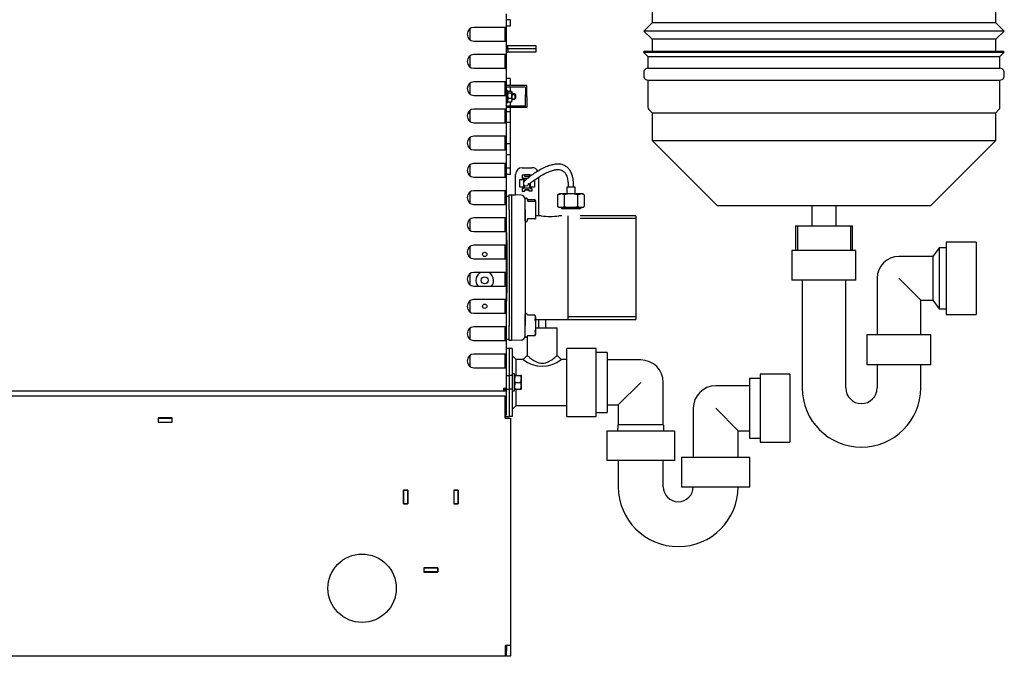
# Model space of a CAD drawing. Units: millimetres. Extents: x 775 to 9250, y 536 to 8600.
# Drawn here: x 3512 to 4235, y 2341 to 2809 of the extents above; entities that cross this region are included whole.
import ezdxf

# ---------------------------------------------------------------- set-up
doc = ezdxf.new("R2010")
doc.units = ezdxf.units.MM
for name, color, linetype in [('530105096-A_COND', 7, 'Continuous'), ('530650538-A_PLIN', 7, 'Continuous'), ('530650540-A_PLIN', 7, 'Continuous'), ('530650541-A_PLIN', 7, 'Continuous'), ('530650564-A_PLIN', 7, 'Continuous'), ('531955003-B_COND', 7, 'Continuous'), ('532511062-A_WESS', 7, 'Continuous'), ('532511063-A_WESS', 7, 'Continuous'), ('Default', 7, 'Continuous'), ('DUMMY_563404155-', 7, 'Continuous')]:
    doc.layers.add(name, color=color, linetype=linetype)

# ---------------------------------------------------------------- blocks, each defined once
blk = doc.blocks.new('SE1')
at = {"layer": '530105096-A_COND', "color": 7, "linetype": 'Continuous'}
for p, q in [((4126.07, 2639.15), (4079.07, 2639.15)), ((4079.07, 2639.15), (4079.07, 2617.15)), ((4126.07, 2617.15), (4126.07, 2639.15)), ((4187.23, 2641.09), (4182.57, 2634.59)), ((4187.23, 2641.09), (4187.23, 2596.09)), ((4192.23, 2641.09), (4187.23, 2641.09)), ((4192.23, 2645.09), (4192.23, 2592.09)), ((4214.23, 2645.09), (4192.23, 2645.09)), ((4214.23, 2645.09), (4214.23, 2592.09)), ((4182.57, 2634.59), (4157.57, 2634.59)), ((4182.57, 2634.59), (4182.57, 2602.59)), ((4126.07, 2617.15), (4079.07, 2617.15)), ((4086.57, 2617.15), (4086.57, 2538.09)), ((4118.57, 2538.09), (4118.57, 2617.15)), ((4141.57, 2618.59), (4141.57, 2577.15)), ((4173.57, 2602.59), (4157.57, 2618.59)), ((4173.57, 2602.59), (4182.57, 2602.59)), ((4173.57, 2577.15), (4173.57, 2602.59)), ((4182.57, 2602.59), (4187.23, 2596.09)), ((4187.23, 2596.09), (4192.23, 2596.09)), ((4192.23, 2592.09), (4214.23, 2592.09)), ((4181.07, 2577.15), (4134.07, 2577.15)), ((4134.07, 2577.15), (4134.07, 2555.15)), ((4181.07, 2555.15), (4181.07, 2577.15)), ((4181.07, 2555.15), (4134.07, 2555.15)), ((4141.57, 2555.15), (4141.57, 2538.09)), ((4173.57, 2538.09), (4173.57, 2555.15))]:
    blk.add_line(p, q, dxfattribs=at)
for centre, radius, start, end in [((4157.57, 2618.59), 16, 90, 180), ((4130.07, 2538.09), 43.5, 180, 0), ((4130.07, 2538.09), 11.5, 180, 0)]:
    blk.add_arc(centre, radius, start, end, dxfattribs=at)
at = {"layer": '530650538-A_PLIN', "color": 7, "linetype": 'Continuous'}
for p, q in [((3868.57, 2532.12), (3080.57, 2532.12)), ((3868.57, 2515.92), (3868.57, 2532.12)), ((3613.97, 2516.02), (3613.97, 2512.82)), ((3624.17, 2516.02), (3613.97, 2516.02)), ((3624.17, 2512.82), (3624.17, 2516.02)), ((3868.57, 2515.92), (3872.57, 2515.92)), ((3872.57, 2515.92), (3872.57, 2348.92)), ((3613.97, 2512.82), (3624.17, 2512.82)), ((3793.97, 2452.82), (3793.97, 2463.02)), ((3793.97, 2463.02), (3797.17, 2463.02)), ((3797.17, 2463.02), (3797.17, 2452.82)), ((3830.97, 2463.02), (3830.97, 2452.82)), ((3834.17, 2463.02), (3830.97, 2463.02)), ((3834.17, 2452.82), (3834.17, 2463.02)), ((3797.17, 2452.82), (3793.97, 2452.82)), ((3830.97, 2452.82), (3834.17, 2452.82)), ((3819.17, 2406.02), (3808.97, 2406.02)), ((3808.97, 2406.02), (3808.97, 2402.82)), ((3808.97, 2402.82), (3819.17, 2402.82)), ((3819.17, 2402.82), (3819.17, 2406.02)), ((3872.57, 2348.92), (3868.57, 2348.92)), ((3868.57, 2348.92), (3868.57, 2340.92)), ((3869.07, 2348.92), (3869.07, 2343.92)), ((3869.57, 2348.92), (3869.57, 2344.92)), ((3872.57, 2348.92), (3872.57, 2344.92)), ((3869.07, 2343.92), (3868.57, 2343.92)), ((3869.07, 2340.92), (3869.07, 2343.92)), ((3869.57, 2340.92), (3869.57, 2344.92)), ((3872.57, 2344.92), (3872.57, 2340.92)), ((3814.07, 2340.92), (3240.07, 2340.92)), ((3868.57, 2340.92), (3814.07, 2340.92)), ((3869.07, 2340.92), (3868.57, 2340.92)), ((3872.57, 2340.92), (3869.57, 2340.92))]:
    blk.add_line(p, q, dxfattribs=at)
blk.add_circle((3763.57, 2390.92), 25.1, dxfattribs=at)
at = {"layer": '530650540-A_PLIN', "color": 7, "linetype": 'Continuous'}
for p, q in [((3794.07, 2462.92), (3793.97, 2462.92)), ((3797.17, 2462.92), (3797.07, 2462.92)), ((3831.07, 2462.92), (3830.97, 2462.92)), ((3834.17, 2462.92), (3834.07, 2462.92))]:
    blk.add_line(p, q, dxfattribs=at)
at = {"layer": '530650541-A_PLIN', "color": 7, "linetype": 'Continuous'}
for p, q in [((3797.07, 2462.92), (3794.07, 2462.92)), ((3794.07, 2462.92), (3794.07, 2452.92)), ((3797.07, 2452.92), (3797.07, 2462.92)), ((3831.07, 2462.92), (3834.07, 2462.92)), ((3831.07, 2452.92), (3831.07, 2462.92)), ((3834.07, 2462.92), (3834.07, 2452.92)), ((3794.07, 2452.82), (3794.07, 2452.92)), ((3794.07, 2452.92), (3797.07, 2452.92)), ((3797.07, 2452.92), (3797.07, 2452.82)), ((3831.07, 2452.82), (3831.07, 2452.92)), ((3834.07, 2452.92), (3831.07, 2452.92)), ((3834.07, 2452.92), (3834.07, 2452.82)), ((3808.97, 2405.92), (3809.07, 2405.92)), ((3809.07, 2402.92), (3808.97, 2402.92)), ((3809.07, 2402.92), (3809.07, 2405.92)), ((3809.07, 2405.92), (3819.07, 2405.92)), ((3819.07, 2402.92), (3809.07, 2402.92)), ((3819.07, 2405.92), (3819.17, 2405.92)), ((3819.07, 2405.92), (3819.07, 2402.92)), ((3819.17, 2402.92), (3819.07, 2402.92))]:
    blk.add_line(p, q, dxfattribs=at)
at = {"layer": '530650564-A_PLIN', "color": 7, "linetype": 'Continuous'}
for p, q in [((3613.97, 2515.92), (3614.07, 2515.92)), ((3614.07, 2512.92), (3614.07, 2515.92)), ((3614.07, 2515.92), (3624.07, 2515.92)), ((3624.07, 2512.92), (3624.07, 2515.92)), ((3624.07, 2515.92), (3624.17, 2515.92)), ((3613.97, 2512.92), (3614.07, 2512.92)), ((3614.07, 2512.92), (3624.07, 2512.92)), ((3624.07, 2512.92), (3624.17, 2512.92))]:
    blk.add_line(p, q, dxfattribs=at)
at = {"layer": '531955003-B_COND', "color": 7, "linetype": 'Continuous'}
for p, q in [((4081.61, 2657.15), (4123.52, 2657.15)), ((4081.61, 2657.15), (4081.61, 2639.15)), ((4083.09, 2657.15), (4083.09, 2639.15)), ((4122.04, 2657.15), (4122.04, 2639.15)), ((4123.52, 2639.15), (4123.52, 2657.15))]:
    blk.add_line(p, q, dxfattribs=at)
at = {"layer": '532511062-A_WESS', "color": 7, "linetype": 'Continuous'}
for p, q in [((4228.77, 2806.22), (4228.77, 3293.14)), ((3976.37, 2849.23), (3976.37, 2806.22)), ((3976.37, 2806.22), (3970.35, 2800.22)), ((4228.77, 2806.22), (3976.37, 2806.22)), ((4234.79, 2800.22), (4228.77, 2806.22)), ((4234.79, 2800.22), (3970.35, 2800.22)), ((3970.35, 2800.22), (3976.37, 2794.22)), ((4228.77, 2794.22), (4234.79, 2800.22)), ((4228.77, 2794.22), (3976.37, 2794.22)), ((3976.37, 2794.22), (3976.37, 2785.56)), ((4228.77, 2785.56), (4228.77, 2794.22))]:
    blk.add_line(p, q, dxfattribs=at)
at = {"layer": '532511063-A_WESS', "color": 7, "linetype": 'Continuous'}
for p, q in [((3971.03, 2785.56), (3970.18, 2784.71)), ((3970.18, 2784.71), (4234.95, 2784.71)), ((3970.18, 2784.71), (3973.37, 2781.52)), ((3971.03, 2785.56), (4234.1, 2785.56)), ((4231.77, 2781.52), (4234.95, 2784.71)), ((4234.95, 2784.71), (4234.1, 2785.56)), ((3973.37, 2781.52), (4231.77, 2781.52)), ((3973.37, 2781.52), (3973.37, 2772.89)), ((4231.77, 2772.89), (4231.77, 2781.52)), ((3970.37, 2770.3), (3970.37, 2766.74)), ((3973.37, 2772.89), (3971.87, 2772.39)), ((3973.37, 2772.89), (4231.77, 2772.89)), ((4233.26, 2772.39), (4231.77, 2772.89)), ((4234.77, 2766.74), (4234.77, 2770.3)), ((3971.87, 2764.66), (3973.37, 2764.16)), ((3973.37, 2764.16), (4231.77, 2764.16)), ((3973.37, 2764.16), (3973.37, 2744.3)), ((4231.77, 2764.16), (4233.26, 2764.66)), ((4231.77, 2744.3), (4231.77, 2764.16)), ((3974.1, 2742.53), (3976.37, 2740.26)), ((3976.37, 2740.26), (4228.77, 2740.26)), ((3976.37, 2740.26), (3976.37, 2719.85)), ((4228.77, 2740.26), (4231.03, 2742.53)), ((4228.77, 2719.85), (4228.77, 2740.26)), ((3976.37, 2719.85), (4228.77, 2719.85)), ((3976.37, 2719.85), (4024.07, 2672.15)), ((4181.06, 2672.15), (4228.77, 2719.85)), ((4024.07, 2672.15), (4181.06, 2672.15)), ((4093.57, 2672.15), (4093.57, 2657.15)), ((4111.57, 2657.15), (4111.57, 2672.15))]:
    blk.add_line(p, q, dxfattribs=at)
for centre, radius, start, end in [((3972.57, 2770.3), 2.2, 108.43495, 180), ((4232.57, 2770.3), 2.2, 0, 71.56505), ((3972.57, 2766.74), 2.2, 180, 251.56505), ((4232.57, 2766.74), 2.2, 288.43495, 0), ((3975.87, 2744.3), 2.5, 180, 225), ((4229.26, 2744.3), 2.5, 315, 0)]:
    blk.add_arc(centre, radius, start, end, dxfattribs=at)
at = {"layer": 'DUMMY_563404155-', "color": 7, "linetype": 'Continuous'}
for p, q in [((3869.57, 2802.92), (3869.57, 2812.92)), ((3872.32, 2808.59), (3869.57, 2808.59)), ((3872.32, 2808.59), (3872.32, 2803.77)), ((3842.57, 2801.85), (3842.57, 2794)), ((3867.67, 2802.92), (3845.67, 2802.92)), ((3869.57, 2802.92), (3867.67, 2802.92)), ((3868.67, 2792.92), (3868.67, 2802.92)), ((3872.32, 2803.77), (3869.57, 2803.77)), ((3869.57, 2792.92), (3869.57, 2802.92)), ((3845.67, 2792.92), (3867.67, 2792.92)), ((3867.67, 2792.92), (3869.57, 2792.92)), ((3869.57, 2782.92), (3869.57, 2792.92)), ((3867.67, 2782.92), (3845.67, 2782.92)), ((3869.57, 2782.92), (3867.67, 2782.92)), ((3868.67, 2772.92), (3868.67, 2782.92)), ((3869.57, 2772.92), (3869.57, 2782.92)), ((3870.57, 2789.62), (3891.07, 2789.62)), ((3870.57, 2787.12), (3870.57, 2789.62)), ((3891.07, 2787.12), (3870.57, 2787.12)), ((3870.57, 2787.12), (3870.57, 2784.62)), ((3891.07, 2787.12), (3870.57, 2787.12)), ((3870.57, 2787.12), (3870.57, 2784.62)), ((3891.07, 2787.12), (3870.57, 2787.12)), ((3891.07, 2784.62), (3870.57, 2784.62)), ((3891.07, 2784.62), (3870.57, 2784.62)), ((3891.07, 2789.62), (3891.07, 2787.12)), ((3891.07, 2787.12), (3891.07, 2784.62)), ((3891.07, 2787.12), (3891.07, 2784.62)), ((3842.57, 2781.85), (3842.57, 2774)), ((3845.67, 2772.92), (3867.67, 2772.92)), ((3867.67, 2772.92), (3869.57, 2772.92)), ((3869.57, 2762.92), (3869.57, 2772.92)), ((3842.57, 2761.85), (3842.57, 2754)), ((3867.67, 2762.92), (3845.67, 2762.92)), ((3869.57, 2762.92), (3867.67, 2762.92)), ((3868.67, 2752.92), (3868.67, 2762.92)), ((3872.32, 2765.48), (3869.57, 2765.48)), ((3869.57, 2752.92), (3869.57, 2762.92)), ((3872.32, 2765.48), (3872.32, 2760.12)), ((3884.57, 2760.12), (3869.57, 2760.12)), ((3883.57, 2759.12), (3869.57, 2759.12)), ((3870.37, 2756.62), (3869.57, 2756.62)), ((3870.37, 2747.62), (3870.37, 2756.62)), ((3870.68, 2756.08), (3870.56, 2755.84)), ((3870.68, 2756.08), (3873.25, 2756.08)), ((3870.68, 2754.81), (3873.25, 2754.81)), ((3872.32, 2759.12), (3872.32, 2756.08)), ((3873.25, 2756.08), (3873.57, 2755.45)), ((3873.57, 2755.45), (3873.57, 2752.83)), ((3875.57, 2754.12), (3873.57, 2754.12)), ((3873.57, 2753.69), (3876, 2753.69)), ((3875.57, 2754.12), (3875.57, 2750.12)), ((3876.07, 2753.62), (3875.57, 2754.12)), ((3876.07, 2753.62), (3876.07, 2750.62)), ((3883.57, 2759.12), (3883.57, 2753.62)), ((3883.57, 2752.12), (3883.57, 2753.62)), ((3884.57, 2753.62), (3883.57, 2753.62)), ((3884.57, 2753.62), (3884.57, 2760.12)), ((3884.57, 2752.12), (3884.57, 2753.62)), ((3845.67, 2752.92), (3867.67, 2752.92)), ((3867.67, 2752.92), (3869.57, 2752.92)), ((3869.57, 2742.92), (3869.57, 2752.92)), ((3869.57, 2747.62), (3870.37, 2747.62)), ((3870.68, 2750.85), (3870.37, 2749.51)), ((3870.68, 2750.85), (3873.25, 2750.85)), ((3870.68, 2748.17), (3873.25, 2748.17)), ((3872.32, 2748.17), (3872.32, 2745.12)), ((3873.25, 2750.85), (3873.57, 2749.51)), ((3873.25, 2748.17), (3873.57, 2748.8)), ((3873.57, 2752.83), (3873.57, 2749.51)), ((3873.57, 2750.55), (3876, 2750.55)), ((3873.57, 2750.12), (3875.57, 2750.12)), ((3873.57, 2749.51), (3873.57, 2748.62)), ((3875.57, 2750.12), (3876.07, 2750.62)), ((3883.57, 2745.12), (3883.57, 2752.12)), ((3884.57, 2752.12), (3884.57, 2744.12)), ((3842.57, 2739.57), (3840.95, 2739.57)), ((3842.57, 2741.85), (3842.57, 2734)), ((3867.67, 2742.92), (3845.67, 2742.92)), ((3869.57, 2742.92), (3867.67, 2742.92)), ((3868.67, 2732.92), (3868.67, 2742.92)), ((3883.57, 2745.12), (3869.57, 2745.12)), ((3884.57, 2744.12), (3869.57, 2744.12)), ((3869.57, 2732.92), (3869.57, 2742.92)), ((3872.32, 2740.83), (3869.57, 2740.83)), ((3872.32, 2744.12), (3872.32, 2740.83)), ((3872.32, 2740.83), (3872.32, 2732.97)), ((3845.67, 2732.92), (3867.67, 2732.92)), ((3867.67, 2732.92), (3869.57, 2732.92)), ((3872.32, 2732.97), (3869.57, 2732.97)), ((3869.57, 2722.92), (3869.57, 2732.92)), ((3869.63, 2732.75), (3869.57, 2732.75)), ((3872.32, 2732.97), (3872.32, 2717.27)), ((3869.57, 2729.25), (3869.63, 2729.25)), ((3869.63, 2728.33), (3869.57, 2728.33)), ((3869.57, 2724.83), (3869.63, 2724.83)), ((3842.57, 2721.85), (3842.57, 2714)), ((3867.67, 2722.92), (3845.67, 2722.92)), ((3869.57, 2722.92), (3867.67, 2722.92)), ((3868.67, 2712.92), (3868.67, 2722.92)), ((3869.63, 2723.92), (3869.57, 2723.92)), ((3869.57, 2712.92), (3869.57, 2722.92)), ((3869.63, 2721.98), (3869.57, 2721.98)), ((3869.57, 2720.42), (3869.63, 2720.42)), ((3845.67, 2712.92), (3867.67, 2712.92)), ((3867.67, 2712.92), (3869.57, 2712.92)), ((3872.32, 2717.27), (3869.57, 2717.27)), ((3869.57, 2702.92), (3869.57, 2712.92)), ((3872.32, 2717.27), (3872.32, 2709.42)), ((3867.67, 2702.92), (3845.67, 2702.92)), ((3869.57, 2702.92), (3867.67, 2702.92)), ((3868.67, 2692.92), (3868.67, 2702.92)), ((3872.32, 2709.42), (3869.57, 2709.42)), ((3869.57, 2692.92), (3869.57, 2702.92)), ((3872.32, 2709.42), (3872.32, 2699.59)), ((3842.57, 2701.85), (3842.57, 2694)), ((3872.32, 2699.59), (3869.57, 2699.59)), ((3872.32, 2699.59), (3872.32, 2694.77)), ((3881.17, 2699.87), (3888.17, 2699.87)), ((3841.2, 2695.67), (3842.57, 2695.67)), ((3845.67, 2692.92), (3867.67, 2692.92)), ((3867.67, 2692.92), (3869.57, 2692.92)), ((3872.32, 2694.77), (3869.57, 2694.77)), ((3869.57, 2682.92), (3869.57, 2692.92)), ((3876.17, 2679.87), (3876.17, 2694.87)), ((3879.27, 2691.07), (3881.77, 2691.07)), ((3879.27, 2685.47), (3879.27, 2691.07)), ((3879.27, 2691.07), (3881.77, 2691.07)), ((3882.97, 2694.3), (3880.97, 2694.3)), ((3880.97, 2694.3), (3880.97, 2692.3)), ((3880.97, 2692.27), (3880.97, 2692.3)), ((3880.97, 2692.3), (3881.97, 2692.3)), ((3880.97, 2692.27), (3881.97, 2692.27)), ((3881.77, 2691.07), (3881.77, 2692.27)), ((3881.77, 2691.07), (3881.77, 2691.07)), ((3881.87, 2688.51), (3881.87, 2688.5)), ((3881.97, 2692.3), (3881.97, 2688.68)), ((3882.67, 2694.87), (3886.67, 2694.87)), ((3882.67, 2694.87), (3886.67, 2694.87)), ((3882.67, 2694.3), (3882.67, 2694.87)), ((3882.87, 2692.25), (3885.39, 2692.25)), ((3882.87, 2689.92), (3882.87, 2692.25)), ((3882.87, 2692.19), (3885.32, 2692.19)), ((3882.97, 2693.3), (3882.97, 2694.3)), ((3886.27, 2693.3), (3882.97, 2693.3)), ((3885.87, 2688.5), (3885.87, 2688.51)), ((3888.27, 2694.3), (3886.27, 2694.3)), ((3886.27, 2694.3), (3886.27, 2693.3)), ((3886.67, 2694.87), (3886.67, 2694.3)), ((3887.27, 2684.7), (3887.27, 2688.73)), ((3890.07, 2691.07), (3890.07, 2685.47)), ((3893.17, 2692.88), (3893.17, 2664.87)), ((3842.57, 2681.85), (3842.57, 2674)), ((3867.67, 2682.92), (3845.67, 2682.92)), ((3869.57, 2682.92), (3867.67, 2682.92)), ((3868.67, 2672.92), (3868.67, 2682.92)), ((3869.57, 2672.92), (3869.57, 2682.92)), ((3881.77, 2685.47), (3879.27, 2685.47)), ((3881.97, 2684.7), (3880.97, 2684.7)), ((3880.97, 2684.7), (3880.97, 2682.7)), ((3880.97, 2682.67), (3880.97, 2682.7)), ((3880.97, 2682.7), (3882.97, 2682.7)), ((3880.97, 2682.67), (3882.97, 2682.67)), ((3881.77, 2684.7), (3881.77, 2685.47)), ((3881.97, 2687.88), (3881.97, 2684.7)), ((3882.87, 2684.75), (3882.87, 2686.77)), ((3886.37, 2684.75), (3882.87, 2684.75)), ((3882.97, 2683.7), (3886.27, 2683.7)), ((3882.97, 2682.7), (3882.97, 2683.7)), ((3886.27, 2683.65), (3882.97, 2683.65)), ((3886.27, 2683.27), (3882.97, 2683.27)), ((3882.97, 2682.67), (3882.97, 2682.7)), ((3885.74, 2687.81), (3886.37, 2687.19)), ((3885.76, 2687.86), (3886.37, 2687.25)), ((3886.27, 2682.7), (3886.27, 2683.7)), ((3888.27, 2682.7), (3886.27, 2682.7)), ((3886.27, 2682.67), (3886.27, 2682.7)), ((3888.27, 2682.67), (3886.27, 2682.67)), ((3886.37, 2687.25), (3886.37, 2684.75)), ((3887.27, 2684.7), (3888.27, 2684.7)), ((3890.07, 2685.47), (3887.57, 2685.47)), ((3887.57, 2685.47), (3887.57, 2684.7)), ((3888.27, 2684.7), (3888.27, 2682.7)), ((3888.27, 2682.67), (3888.27, 2682.7)), ((3913.87, 2685.62), (3913.87, 2680.64)), ((3919.87, 2680.64), (3919.87, 2685.62)), ((3869.57, 2678.93), (3871.57, 2678.93)), ((3871.57, 2668.88), (3871.57, 2679.88)), ((3871.57, 2679.88), (3873.17, 2679.88)), ((3873.17, 2679.88), (3873.17, 2668.88)), ((3880.27, 2679.61), (3873.17, 2679.86)), ((3874.77, 2679.87), (3876.17, 2679.87)), ((3883.17, 2660.86), (3883.17, 2676.86)), ((3885.19, 2675.54), (3884.62, 2677.12)), ((3890.34, 2676.34), (3885.05, 2676.34)), ((3885.06, 2675.36), (3890.34, 2675.36)), ((3885.06, 2675.36), (3885.2, 2675.36)), ((3890.34, 2675.36), (3890.91, 2675.36)), ((3891.05, 2675.31), (3890.95, 2675.49)), ((3891.17, 2675.11), (3891.05, 2675.31)), ((3891.17, 2662.61), (3891.17, 2675.11)), ((3907.05, 2679.86), (3909.51, 2680.63)), ((3908.37, 2680.62), (3907.05, 2679.86)), ((3907.05, 2679.86), (3907.05, 2671.38)), ((3911.96, 2679.88), (3911.96, 2671.4)), ((3921.77, 2679.88), (3924.23, 2680.63)), ((3921.77, 2679.88), (3921.77, 2671.4)), ((3926.68, 2679.86), (3925.37, 2680.62)), ((3926.68, 2679.86), (3926.68, 2671.38)), ((3845.67, 2672.92), (3867.67, 2672.92)), ((3867.67, 2672.92), (3869.57, 2672.92)), ((3869.57, 2662.92), (3869.57, 2672.92)), ((3871.57, 2668.88), (3871.57, 2583.98)), ((3873.17, 2668.88), (3873.17, 2583.98)), ((3883.17, 2668.86), (3883.17, 2584.01)), ((3907.05, 2671.38), (3909.51, 2670.63)), ((3907.05, 2671.38), (3908.37, 2670.62)), ((3909.97, 2670.12), (3909.97, 2669.62)), ((3921.77, 2671.4), (3924.23, 2670.63)), ((3923.77, 2669.62), (3923.77, 2670.12)), ((3925.37, 2670.62), (3926.68, 2671.38)), ((3842.57, 2661.85), (3842.57, 2654)), ((3867.67, 2662.92), (3845.67, 2662.92)), ((3869.57, 2662.92), (3867.67, 2662.92)), ((3868.67, 2652.92), (3868.67, 2662.92)), ((3869.57, 2652.92), (3869.57, 2662.92)), ((3884.62, 2660.6), (3885.19, 2662.18)), ((3885.15, 2662.36), (3885.01, 2662.36)), ((3890.34, 2662.36), (3885.06, 2662.36)), ((3890.34, 2662.36), (3890.84, 2662.36)), ((3891.05, 2662.41), (3891.17, 2662.61)), ((3895.09, 2664.58), (3891.17, 2664.58)), ((3893.17, 2664.87), (3893.17, 2664.87)), ((3910.19, 2664.58), (3908.04, 2664.58)), ((3914.57, 2664.58), (3914.57, 2588.28)), ((3964.57, 2664.58), (3923.55, 2664.58)), ((3964.57, 2662.55), (3923.55, 2662.55)), ((3964.57, 2664.58), (3964.57, 2588.28)), ((3845.67, 2652.92), (3867.67, 2652.92)), ((3867.67, 2652.92), (3869.57, 2652.92)), ((3869.57, 2642.92), (3869.57, 2652.92)), ((3842.57, 2641.85), (3842.57, 2634)), ((3867.67, 2642.92), (3845.67, 2642.92)), ((3869.57, 2642.92), (3867.67, 2642.92)), ((3868.67, 2632.92), (3868.67, 2642.92)), ((3869.57, 2632.92), (3869.57, 2642.92)), ((3845.67, 2632.92), (3867.67, 2632.92)), ((3867.67, 2632.92), (3869.57, 2632.92)), ((3869.57, 2622.92), (3869.57, 2632.92)), ((3870.17, 2624.55), (3870.17, 2629.7)), ((3842.57, 2621.85), (3842.57, 2614)), ((3867.67, 2622.92), (3845.67, 2622.92)), ((3869.57, 2622.92), (3867.67, 2622.92)), ((3868.67, 2612.92), (3868.67, 2622.92)), ((3869.57, 2612.92), (3869.57, 2622.92)), ((3845.67, 2612.92), (3867.67, 2612.92)), ((3867.67, 2612.92), (3869.57, 2612.92)), ((3869.57, 2602.92), (3869.57, 2612.92)), ((3842.57, 2601.85), (3842.57, 2594)), ((3867.67, 2602.92), (3845.67, 2602.92)), ((3869.57, 2602.92), (3867.67, 2602.92)), ((3868.67, 2592.92), (3868.67, 2602.92)), ((3869.57, 2592.92), (3869.57, 2602.92)), ((3845.67, 2592.92), (3867.67, 2592.92)), ((3867.67, 2592.92), (3869.57, 2592.92)), ((3869.57, 2582.92), (3869.57, 2592.92)), ((3883.17, 2576.01), (3883.17, 2592.01)), ((3884.86, 2591.61), (3884.62, 2592.26)), ((3884.88, 2591.56), (3884.86, 2591.61)), ((3890.34, 2591.48), (3885.05, 2591.48)), ((3891.17, 2577.76), (3891.17, 2590.26)), ((3891.17, 2588.28), (3964.57, 2588.28)), ((3893.02, 2588.28), (3893.02, 2582.12)), ((3898.52, 2582.12), (3898.52, 2588.28)), ((3964.57, 2590.32), (3914.57, 2590.32)), ((3842.57, 2581.85), (3842.57, 2574)), ((3867.67, 2582.92), (3845.67, 2582.92)), ((3869.57, 2582.92), (3867.67, 2582.92)), ((3868.67, 2572.92), (3868.67, 2582.92)), ((3869.57, 2572.92), (3869.57, 2582.92)), ((3871.57, 2572.98), (3871.57, 2583.98)), ((3873.17, 2583.98), (3873.17, 2572.98)), ((3891.17, 2582.12), (3906.77, 2582.12)), ((3906.77, 2561.97), (3906.77, 2582.12)), ((3845.67, 2572.92), (3867.67, 2572.92)), ((3867.67, 2572.92), (3869.57, 2572.92)), ((3869.57, 2573.93), (3871.57, 2573.93)), ((3869.57, 2562.92), (3869.57, 2572.92)), ((3873.17, 2572.98), (3871.57, 2572.98)), ((3880.27, 2573.26), (3873.17, 2573.01)), ((3884.62, 2575.75), (3884.86, 2576.41)), ((3884.77, 2576.15), (3884.77, 2561.97)), ((3884.87, 2576.43), (3884.86, 2576.4)), ((3885.05, 2576.53), (3890.34, 2576.53)), ((3890.52, 2576.63), (3891.17, 2577.76)), ((3871.57, 2567.12), (3869.57, 2567.12)), ((3871.57, 2567.12), (3871.57, 2547.12)), ((3873.77, 2567.12), (3871.57, 2567.12)), ((3873.77, 2567.12), (3873.77, 2547.12)), ((3913.77, 2517.12), (3913.77, 2567.12)), ((3935.37, 2567.12), (3913.77, 2567.12)), ((3935.37, 2517.12), (3935.37, 2567.12)), ((3842.57, 2561.85), (3842.57, 2554)), ((3867.67, 2562.92), (3845.67, 2562.92)), ((3869.57, 2562.92), (3867.67, 2562.92)), ((3868.67, 2552.92), (3868.67, 2562.92)), ((3869.57, 2552.92), (3869.57, 2562.92)), ((3876.77, 2558.97), (3873.77, 2561.97)), ((3876.77, 2547.12), (3876.77, 2558.97)), ((3881.77, 2558.97), (3876.77, 2558.97)), ((3884.77, 2561.97), (3881.77, 2558.97)), ((3909.77, 2558.97), (3906.77, 2561.97)), ((3913.77, 2558.97), (3909.77, 2558.97)), ((3943.37, 2564.12), (3935.37, 2564.12)), ((3943.37, 2564.12), (3943.37, 2520.12)), ((3968.12, 2558.62), (3943.37, 2558.62)), ((3845.67, 2552.92), (3867.67, 2552.92)), ((3867.67, 2552.92), (3869.57, 2552.92)), ((3869.57, 2537.92), (3869.57, 2552.92)), ((3869.57, 2547.12), (3871.57, 2547.12)), ((3871.57, 2547.12), (3871.57, 2537.12)), ((3871.57, 2547.12), (3871.57, 2537.12)), ((3873.77, 2547.12), (3871.57, 2547.12)), ((3875.37, 2548.37), (3873.77, 2548.37)), ((3873.77, 2547.12), (3873.77, 2537.12)), ((3875.37, 2535.87), (3875.37, 2548.37)), ((3875.37, 2547.12), (3875.81, 2547.12)), ((3875.81, 2547.12), (3875.37, 2544.62)), ((3875.81, 2547.12), (3879.92, 2547.12)), ((3879.92, 2547.12), (3880.37, 2544.62)), ((3880.37, 2547.12), (3879.92, 2547.12)), ((3880.37, 2547.12), (3880.37, 2544.62)), ((3880.37, 2544.62), (3880.37, 2539.62)), ((4047.87, 2545.12), (4047.87, 2501.12)), ((4055.87, 2545.12), (4047.87, 2545.12)), ((4055.87, 2548.12), (4055.87, 2498.12)), ((4077.47, 2548.12), (4055.87, 2548.12)), ((4077.47, 2548.12), (4077.47, 2498.12)), ((3867.67, 2536.02), (3867.67, 2537.92)), ((3867.67, 2537.92), (3869.57, 2537.92)), ((3867.67, 2536.92), (3869.57, 2536.92)), ((3868.67, 2536.92), (3867.67, 2536.92)), ((3868.57, 2536.92), (3868.57, 2536.92)), ((3868.57, 2536.92), (3868.57, 2536.92)), ((3868.67, 2536.92), (3868.67, 2537.92)), ((3869.57, 2536.92), (3868.67, 2536.92)), ((3869.57, 2536.92), (3869.57, 2537.92)), ((3869.57, 2537.12), (3871.57, 2537.12)), ((3869.57, 2536.02), (3869.57, 2536.92)), ((3871.57, 2537.12), (3871.57, 2517.12)), ((3873.77, 2537.12), (3871.57, 2537.12)), ((3873.77, 2537.12), (3873.77, 2517.12)), ((3875.81, 2542.12), (3875.37, 2539.62)), ((3875.81, 2537.12), (3875.37, 2537.12)), ((3875.81, 2542.12), (3879.92, 2542.12)), ((3875.81, 2537.12), (3879.92, 2537.12)), ((3876.77, 2525.27), (3876.77, 2537.12)), ((3879.92, 2542.12), (3880.37, 2539.62)), ((3879.92, 2537.12), (3880.37, 2537.12)), ((3880.37, 2539.62), (3880.37, 2537.12)), ((3968.12, 2542.12), (3951.62, 2525.62)), ((3984.62, 2510.85), (3984.62, 2542.12)), ((4047.87, 2539.62), (4023.12, 2539.62)), ((3186.47, 2536.02), (3867.67, 2536.02)), ((3867.67, 2536.02), (3869.57, 2536.02)), ((3869.57, 2535.02), (3869.57, 2536.02)), ((3869.57, 2519.02), (3869.57, 2535.02)), ((3873.77, 2535.87), (3875.37, 2535.87)), ((3873.77, 2522.27), (3876.77, 2525.27)), ((3876.77, 2525.27), (3913.77, 2525.27)), ((3943.37, 2525.62), (3951.62, 2525.62)), ((3951.62, 2525.62), (3951.62, 2510.85)), ((4006.62, 2523.12), (4006.62, 2487.12)), ((4023.12, 2523.12), (4039.62, 2506.62)), ((3868.57, 2517.12), (3871.57, 2517.12)), ((3873.77, 2517.12), (3871.57, 2517.12)), ((3913.77, 2517.12), (3935.37, 2517.12)), ((3935.37, 2520.12), (3943.37, 2520.12)), ((3951.26, 2510.39), (3951.12, 2506.37)), ((3984.48, 2510.87), (3951.76, 2510.87)), ((3985.12, 2506.37), (3984.98, 2510.39)), ((3993.12, 2506.37), (3943.12, 2506.37)), ((3943.12, 2506.37), (3943.12, 2484.77)), ((3993.12, 2484.77), (3993.12, 2506.37)), ((4039.62, 2487.12), (4039.62, 2506.62)), ((4039.62, 2506.62), (4047.87, 2506.62)), ((4047.87, 2501.12), (4055.87, 2501.12)), ((4055.87, 2498.12), (4077.47, 2498.12)), ((3998.12, 2487.12), (4048.12, 2487.12)), ((3998.12, 2487.12), (3998.12, 2465.52)), ((4048.12, 2465.52), (4048.12, 2487.12)), ((3993.12, 2484.77), (3943.12, 2484.77)), ((3951.62, 2484.77), (3951.62, 2465.52)), ((3984.62, 2465.52), (3984.62, 2484.77)), ((3998.12, 2465.52), (4048.12, 2465.52))]:
    blk.add_line(p, q, dxfattribs=at)
for centre, radius in [((3853.57, 2636.17), 1.6), ((3853.57, 2617.12), 2.6), ((3853.57, 2617.12), 2.6), ((3853.57, 2598.07), 1.6)]:
    blk.add_circle(centre, radius, dxfattribs=at)
for centre, radius, start, end in [((3845.67, 2797.92), 5, 90, 270), ((3870.57, 2791.62), 2, 240, 270), ((3845.67, 2777.92), 5, 90, 270), ((3870.57, 2791.62), 4.5, 257.16041, 270), ((3870.57, 2782.62), 4.5, 90, 102.83959), ((3870.57, 2782.62), 4.5, 90, 102.83959), ((3870.57, 2782.62), 2, 90, 120), ((3870.57, 2782.62), 2, 90, 120), ((3845.67, 2757.92), 5, 90, 270), ((3871.33, 2755.53), 0.972, 184.92304, 227.56639), ((3877.29, 2752.75), 6.92, 162.70281, 179.34123), ((3872.6, 2755.53), 0.972, 312.43361, 355.07696), ((3866.64, 2752.75), 6.92, 0.65877, 17.29719), ((3877.29, 2752.91), 6.93, 180.66467, 197.29128), ((3873.72, 2749.58), 3.35, 181.20839, 204.96821), ((3866.64, 2752.91), 6.93, 342.70872, 359.33533), ((3870.21, 2749.58), 3.35, 335.03179, 358.79161), ((3845.67, 2737.92), 5, 90, 270), ((3845.67, 2717.92), 5, 90, 270), ((3845.67, 2697.92), 5, 90, 270), ((3881.17, 2694.87), 5, 90, 180), ((3888.17, 2694.87), 5, 28.40051, 90), ((3883.87, 2688.5), 2, 179.99983, 0), ((3845.67, 2677.92), 5, 90, 270), ((3880.17, 2676.61), 3, 0, 88), ((3883.92, 2676.86), 0.75, 20, 180), ((3885.05, 2676.54), 0.2, 199.0548, 270.17633), ((3885.4, 2675.56), 0.2, 190.68297, 262.86884), ((3890.34, 2676.14), 0.2, 30, 90), ((3887.64, 2674.49), 3.26, 15.67016, 33.96156), ((3887.73, 2674.39), 3.35, 21.93091, 33.43682), ((3909.39, 2675.85), 4.78, 57.46894, 88.59224), ((3917.06, 2663.13), 17.5, 90.63928, 106.94862), ((3916.67, 2663.12), 17.52, 73.05711, 89.35498), ((3924.07, 2675.82), 4.81, 57.09211, 88.07948), ((3909.34, 2675.44), 4.81, 271.92052, 302.90789), ((3917.06, 2688.14), 17.5, 253.05138, 269.36072), ((3916.67, 2688.15), 17.52, 270.64502, 286.94289), ((3924.11, 2670.17), 0.335, 144.63965, 188.12527), ((3924.11, 2675.41), 4.78, 271.40776, 302.53106), ((3845.67, 2657.92), 5, 90, 270), ((3883.92, 2660.86), 0.75, 180, 340), ((3885.4, 2662.16), 0.2, 97.13116, 169.2566), ((3888.17, 2664.87), 5, 356.70061, 0), ((3888.17, 2664.87), 5, 356.7457, 0), ((3901.57, 2700.7), 36.7, 259.84097, 280.15903), ((3869.33, 2654.07), 0.25, 2.79541, 17.79866), ((3370.17, 2629.7), 500, 0, 2.79541), ((3845.67, 2637.92), 5, 90, 270), ((3370.17, 2624.55), 500, 357.20459, 360), ((3845.67, 2617.92), 5, 90, 270), ((3853.57, 2617.12), 6.5, 116.83532, 220.25224), ((3853.57, 2617.12), 6.5, 0, 63.16468), ((3853.57, 2617.12), 6.5, 319.74776, 0), ((3845.67, 2597.92), 5, 90, 270), ((3869.33, 2600.17), 0.25, 342.20134, 357.20459), ((3883.92, 2592.01), 0.75, 20, 180), ((3885.05, 2591.68), 0.2, 199.0548, 270.17633), ((3890.34, 2591.28), 0.2, 30, 90), ((3887.64, 2589.64), 3.26, 326.03844, 33.96156), ((3887.73, 2589.54), 3.35, 326.56318, 33.43682), ((3845.67, 2577.92), 5, 90, 270), ((3887.64, 2578.38), 3.26, 326.03844, 33.96156), ((3887.73, 2578.48), 3.35, 326.56334, 33.43666), ((3880.17, 2576.25), 3, 272, 0), ((3883.92, 2576.01), 0.75, 180, 340), ((3885.05, 2576.33), 0.2, 89.80768, 160.9452), ((3890.34, 2576.73), 0.2, 270, 330), ((3845.67, 2557.92), 5, 90, 270), ((3895.77, 2576.55), 22.47, 231.45957, 308.54043), ((3968.12, 2542.12), 16.5, 0, 90), ((3883.08, 2544.71), 7.71, 180.65275, 199.60341), ((3872.65, 2544.71), 7.71, 340.39659, 359.34725), ((3883.08, 2539.71), 7.71, 180.65275, 199.60341), ((3872.65, 2539.71), 7.71, 340.39659, 359.34725), ((4023.12, 2523.12), 16.5, 90, 180), ((3867.57, 2519.02), 2, 300, 0), ((3951.76, 2510.37), 0.5, 106.24733, 178), ((3984.48, 2510.37), 0.5, 2, 73.75267), ((3995.62, 2465.52), 44, 180, 270), ((3995.62, 2465.52), 11, 180, 0), ((3995.62, 2465.52), 44, 270, 0)]:
    blk.add_arc(centre, radius, start, end, dxfattribs=at)
for centre, major_axis, start_param, end_param in [((3916.87, 2685.62), (3, 0), 0, 3.141593), ((3874.77, 2679.88), (1.6, 0), 3.141593, 4.712389), ((3916.87, 2680.62), (8.5, 0), -3.665191, -3.145846), ((3916.87, 2680.62), (-8.5, 0), 4.712389, 5.759587), ((3916.87, 2680.62), (8.5, 0), 0.523599, 1.570796), ((3916.87, 2680.62), (-8.5, 0), 3.145846, 3.665191), ((3916.87, 2670.62), (8.5, 0), 2.617994, 3.145846), ((3916.87, 2670.62), (-8.5, 0), 4.712389, 5.759587), ((3916.87, 2669.62), (-6.9, 0), 3.141593, 6.283185), ((3916.87, 2670.62), (8.5, 0), 0.523599, 1.570796), ((3916.87, 2670.62), (-8.5, 0), 3.137339, 3.665191)]:
    blk.add_ellipse(centre, major_axis=major_axis, ratio=0.002456, start_param=start_param, end_param=end_param, dxfattribs=at)
for points, knots in [([(3918.87, 2685.62), (3918.83, 2687.49), (3918.72, 2690.25), (3917.89, 2694.23), (3916.72, 2697.06), (3915.35, 2699.05), (3913.96, 2700.38), (3912.33, 2701.46), (3910.5, 2702.17), (3908.25, 2702.54), (3905.7, 2702.5), (3902.71, 2701.92), (3899.16, 2700.72), (3895.45, 2698.97), (3891.78, 2696.84), (3888.73, 2694.82), (3886.05, 2692.85), (3883.86, 2691.02), (3882.19, 2689.29), (3881.97, 2688.8), (3881.87, 2688.51)], [0, 0, 0, 0, 0.069237, 0.121406, 0.161914, 0.194349, 0.220708, 0.242458, 0.27713, 0.30551, 0.343256, 0.393085, 0.448495, 0.52459, 0.601516, 0.680477, 0.746934, 0.820973, 0.904311, 1, 1, 1, 1]), ([(3886, 2687.93), (3886.04, 2687.91), (3886.21, 2687.93), (3886.78, 2688.35), (3888.54, 2689.74), (3891.89, 2692.18), (3896.43, 2695), (3900.68, 2697.02), (3903.88, 2698.1), (3906.42, 2698.53), (3908.55, 2698.5), (3910.32, 2698.03), (3911.98, 2696.87), (3913.06, 2695.38), (3913.84, 2693.57), (3914.39, 2691.54), (3914.79, 2688.78), (3914.85, 2686.89), (3914.87, 2685.62)], [0.0838757, 0.0838757, 0.0838757, 0.0838757, 0.1184686, 0.1820919, 0.2486227, 0.3845033, 0.519204, 0.6026739, 0.6674849, 0.7140728, 0.7468888, 0.7864463, 0.8127513, 0.8485052, 0.8733281, 0.9052929, 0.9466637, 1, 1, 1, 1]), ([(3909.86, 2670.42), (3909.86, 2670.42), (3909.9, 2670.38), (3909.95, 2670.27), (3909.96, 2670.17), (3909.97, 2670.12)], [0, 0, 0, 0, 0.028249, 0.546593, 1, 1, 1, 1]), ([(3884.77, 2561.97), (3884.77, 2561.97), (3884.77, 2561.97), (3884.92, 2561.83), (3885.57, 2561.26), (3886.6, 2560.38), (3887.93, 2559.35), (3889.59, 2558.21), (3891.46, 2557.16), (3893.54, 2556.4), (3895.06, 2556.19), (3896.48, 2556.2), (3898, 2556.4), (3900.09, 2557.17), (3901.96, 2558.21), (3903.59, 2559.34), (3904.92, 2560.39), (3905.96, 2561.26), (3906.61, 2561.83), (3906.77, 2561.97), (3906.77, 2561.97)], [0.4999571, 0.4999571, 0.4999571, 0.4999571, 0.5002041, 0.5300202, 0.5616863, 0.5897122, 0.6247362, 0.6566293, 0.688284, 0.7211898, 0.7499969, 0.7500865, 0.7789649, 0.8119424, 0.8435517, 0.8753729, 0.9092549, 0.9384988, 0.9702563, 1, 1, 1, 1])]:
    blk.add_open_spline(points, degree=3, knots=knots, dxfattribs=at)

msp = doc.modelspace()

# ---------------------------------------------------------------- block references
at = {"layer": 'Default'}
msp.add_blockref('SE1', (0, 0), dxfattribs=at)

doc.saveas('drawing.dxf')
